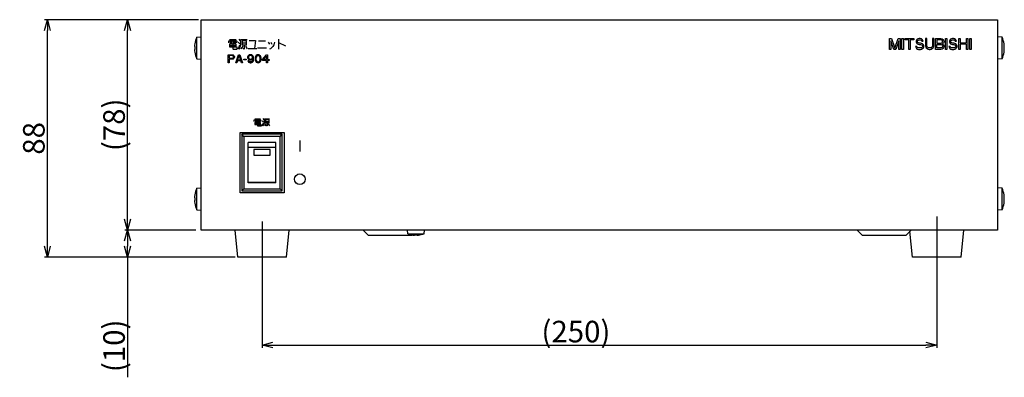
# Model space of a CAD drawing. Extents: x 231 to 1229, y -322 to 491.
# Drawn here: x 463 to 828, y -235 to -103 of the extents above; entities that cross this region are included whole.
import ezdxf

# ---------------------------------------------------------------- set-up
doc = ezdxf.new("R2010")
doc.units = 0
doc.header["$LTSCALE"] = 0.25
doc.layers.get('0').update_dxf_attribs({"linetype": 'CONTINUOUS'})
doc.layers.get('DEFPOINTS').update_dxf_attribs({"linetype": 'CONTINUOUS'})
doc.layers.add('5_ALL_CURVES', color=7, linetype='CONTINUOUS')
doc.layers.add('寸法', color=40, linetype='CONTINUOUS')
doc.styles.get("Standard").update_dxf_attribs({"font": 'monotxt.shx', "width": 0.8, "bigfont": 'bigfont.shx'})
doc.dimstyles.get("Standard").update_dxf_attribs({"dimtxt": 8, "dimasz": 4, "dimexe": 1, "dimexo": 1, "dimgap": 1, "dimtad": 3, "dimdec": 8, "dimtxsty": 'STANDARD', "dimblk1": 'OPEN30', "dimblk2": 'OPEN30', "dimsah": 1, "dimcen": -10, "dimclrd": 256, "dimclre": 256, "dimclrt": 256, "dimazin": 3, "dimtfac": 1, "dimtdec": 8, "dimtmove": 0, "dimatfit": 3, "dimtolj": 1, "dimtzin": 0})

# ---------------------------------------------------------------- blocks, each defined once
blk = doc.blocks.new('_OPEN30')
at = {"color": 0, "linetype": 'BYBLOCK', "ltscale": 5}
for p, q in [((-1, 0.268), (0, 0)), ((0, 0), (-1, -0.268)), ((0, 0), (-1, 0))]:
    blk.add_line(p, q, dxfattribs=at)
blk = doc.blocks.new('*D6')
at = {"layer": 'DEFPOINTS', "color": 0}
for p in [(803.04, -174.73), (553.04, -176.6), (803.04, -223.43)]:
    blk.add_point(p, dxfattribs=at)
at = {"layer": '寸法'}
for p, q in [((553.04, -177.6), (553.04, -224.43)), ((803.04, -175.73), (803.04, -224.43)), ((557.04, -223.43), (799.04, -223.43))]:
    blk.add_line(p, q, dxfattribs=at)
at = {"layer": '寸法', "xscale": 4, "yscale": 4, "zscale": 4, "rotation": 180}
blk.add_blockref('_OPEN30', (553.04, -223.43), dxfattribs=at)
at = {"layer": '寸法', "xscale": 4, "yscale": 4, "zscale": 4}
blk.add_blockref('_OPEN30', (803.04, -223.43), dxfattribs=at)
at = {"layer": '寸法', "insert": (669.34, -218.43), "char_height": 8, "attachment_point": 5}
blk.add_mtext('\\A1;(250)', dxfattribs=at)
blk = doc.blocks.new('*D7')
at = {"layer": 'DEFPOINTS', "color": 0}
for p in [(473.49, -102.79), (530.49, -102.79), (544.04, -190.79)]:
    blk.add_point(p, dxfattribs=at)
at = {"layer": '寸法'}
for p, q in [((529.49, -102.79), (472.49, -102.79)), ((473.49, -186.79), (473.49, -106.79)), ((543.04, -190.79), (472.49, -190.79))]:
    blk.add_line(p, q, dxfattribs=at)
at = {"layer": '寸法', "xscale": 4, "yscale": 4, "zscale": 4}
for p, rotation in [((473.49, -102.79), 90), ((473.49, -190.79), 270)]:
    blk.add_blockref('_OPEN30', p, dxfattribs=dict(at, rotation=rotation))
at = {"layer": '寸法', "insert": (468.49, -146.79), "char_height": 8, "attachment_point": 5, "rotation": 90}
blk.add_mtext('\\A1;88', dxfattribs=at)
blk = doc.blocks.new('*D8')
at = {"layer": 'DEFPOINTS', "color": 0}
for p in [(503.2, -102.79), (529.49, -102.79), (529.49, -180.79)]:
    blk.add_point(p, dxfattribs=at)
at = {"layer": '寸法'}
for p, q in [((528.49, -102.79), (502.2, -102.79)), ((503.2, -176.79), (503.2, -106.79)), ((528.49, -180.79), (502.2, -180.79))]:
    blk.add_line(p, q, dxfattribs=at)
at = {"layer": '寸法', "xscale": 4, "yscale": 4, "zscale": 4}
for p, rotation in [((503.2, -102.79), 90), ((503.2, -180.79), 270)]:
    blk.add_blockref('_OPEN30', p, dxfattribs=dict(at, rotation=rotation))
at = {"layer": '寸法', "insert": (498.2, -141.77), "char_height": 8, "attachment_point": 5, "rotation": 90}
blk.add_mtext('\\A1;(78)', dxfattribs=at)
blk = doc.blocks.new('*D9')
at = {"layer": 'DEFPOINTS', "color": 0}
for p in [(503.2, -180.79), (529.49, -180.79), (543.04, -190.79)]:
    blk.add_point(p, dxfattribs=at)
at = {"layer": '寸法'}
for p, q in [((528.49, -180.79), (502.2, -180.79)), ((503.2, -184.79), (503.2, -186.79)), ((542.04, -190.79), (502.2, -190.79)), ((503.2, -190.79), (503.2, -235.39))]:
    blk.add_line(p, q, dxfattribs=at)
at = {"layer": '寸法', "xscale": 4, "yscale": 4, "zscale": 4}
for p, rotation in [((503.2, -180.79), 90), ((503.2, -190.79), 270)]:
    blk.add_blockref('_OPEN30', p, dxfattribs=dict(at, rotation=rotation))
at = {"layer": '寸法', "insert": (498.2, -223.72), "char_height": 8, "attachment_point": 5, "rotation": 90}
blk.add_mtext('\\A1;(10)', dxfattribs=at)

msp = doc.modelspace()

# ---------------------------------------------------------------- linework, layer by layer
at = {"color": 7, "linetype": 'CONTINUOUS'}
for p, q in [((530.49357972, -102.78829909), (825.59357972, -102.78829909)), ((530.49357972, -180.78829909), (530.49357972, -102.78829909)), ((825.59357972, -102.78829909), (825.59357972, -180.78829909)), ((528.8303891, -109.28380941), (530.49357972, -109.13829909)), ((528.8303891, -117.29278876), (528.8303891, -109.28380941)), ((827.25677035, -109.28380941), (825.59357972, -109.13829909)), ((827.25677035, -117.29278876), (827.25677035, -109.28380941)), ((528.01861105, -112.78829909), (528.11937089, -112.78829909)), ((528.10671975, -111.78829909), (528.11937089, -111.78829909)), ((827.96778855, -111.78829909), (827.98043969, -111.78829909)), ((827.96778855, -112.78829909), (828.06854839, -112.78829909)), ((528.11937089, -113.78829909), (528.01861105, -113.78829909)), ((528.11937089, -114.78829909), (528.10671975, -114.78829909)), ((828.06854839, -113.78829909), (827.96778855, -113.78829909)), ((827.98043969, -114.78829909), (827.96778855, -114.78829909)), ((528.8303891, -117.29278876), (530.49357972, -117.43829909)), ((827.25677035, -117.29278876), (825.59357972, -117.43829909)), ((544.89357972, -144.63829909), (561.19357972, -144.63829909)), ((544.89357972, -166.93829909), (544.89357972, -144.63829909)), ((560.54357972, -145.28829909), (545.54357972, -145.28829909)), ((545.54357972, -145.28829909), (545.54357972, -166.28829909)), ((546.34357972, -146.08829909), (545.54357972, -145.28829909)), ((559.74357972, -146.08829909), (560.54357972, -145.28829909)), ((560.54357972, -166.28829909), (560.54357972, -145.28829909)), ((561.19357972, -144.63829909), (561.19357972, -166.93829909)), ((559.74357972, -146.08829909), (546.34357972, -146.08829909)), ((546.34357972, -146.08829909), (546.34357972, -165.48829909)), ((558.14357972, -148.28829909), (547.94357972, -148.28829909)), ((547.94357972, -163.28829909), (547.94357972, -148.28829909)), ((558.14357972, -163.28829909), (558.14357972, -148.28829909)), ((559.74357972, -165.48829909), (559.74357972, -146.08829909)), ((558.14357972, -150.19355498), (547.94357972, -150.19355498)), ((556.04357972, -150.88829909), (550.04357972, -150.88829909)), ((550.04357972, -150.88829909), (550.04357972, -152.98829909)), ((550.04357972, -152.98829909), (556.04357972, -152.98829909)), ((556.04357972, -152.98829909), (556.04357972, -150.88829909)), ((558.14357972, -163.19355498), (547.94357972, -163.19355498)), ((558.14357972, -163.28829909), (547.94357972, -163.28829909)), ((528.10671975, -167.78829909), (528.11937089, -167.78829909)), ((528.8303891, -165.28380941), (530.49357972, -165.13829909)), ((528.8303891, -173.29278876), (528.8303891, -165.28380941)), ((561.19357972, -166.93829909), (544.89357972, -166.93829909)), ((546.34357972, -165.48829909), (545.54357972, -166.28829909)), ((545.54357972, -166.28829909), (560.54357972, -166.28829909)), ((546.34357972, -165.48829909), (559.74357972, -165.48829909)), ((559.74357972, -165.48829909), (560.54357972, -166.28829909)), ((827.25677035, -165.28380941), (825.59357972, -165.13829909)), ((827.25677035, -173.29278876), (827.25677035, -165.28380941)), ((827.96778855, -167.78829909), (827.98043969, -167.78829909)), ((528.01861105, -168.78829909), (528.11937089, -168.78829909)), ((528.11937089, -169.78829909), (528.01861105, -169.78829909)), ((528.11937089, -170.78829909), (528.10671975, -170.78829909)), ((827.96778855, -168.78829909), (828.06854839, -168.78829909)), ((828.06854839, -169.78829909), (827.96778855, -169.78829909)), ((827.98043969, -170.78829909), (827.96778855, -170.78829909)), ((528.8303891, -173.29278876), (530.49357972, -173.43829909)), ((827.25677035, -173.29278876), (825.59357972, -173.43829909)), ((825.59357972, -180.78829909), (530.49357972, -180.78829909)), ((544.04357972, -190.78829909), (543.04357972, -180.78829909)), ((562.04357972, -190.78829909), (563.04357972, -180.78829909)), ((590.54357972, -180.78829909), (592.54357972, -182.78829909)), ((607.01882604, -182.21987111), (606.89357972, -180.78829909)), ((607.01882604, -182.21987111), (613.0683334, -182.21987111)), ((608.54357972, -182.57515905), (607.01882604, -182.21987111)), ((611.54357972, -182.57515905), (613.0683334, -182.21987111)), ((613.0683334, -182.21987111), (613.19357972, -180.78829909)), ((773.54357972, -180.78829909), (775.54357972, -182.78829909)), ((793.54357972, -180.78829909), (791.54357972, -182.78829909)), ((794.04357972, -190.78829909), (793.08903427, -181.24284454)), ((812.04357972, -190.78829909), (813.04357972, -180.78829909)), ((608.54357972, -182.78829909), (592.54357972, -182.78829909)), ((608.54357972, -182.57515905), (608.54357972, -182.56250792)), ((608.74408744, -182.58779137), (608.54357972, -182.78829909)), ((609.54357972, -182.66326776), (609.54357972, -182.56250792)), ((610.54357972, -182.56250792), (610.54357972, -182.66326776)), ((611.54357972, -182.56250792), (611.54357972, -182.57515905)), ((791.54357972, -182.78829909), (775.54357972, -182.78829909)), ((562.04357972, -190.78829909), (544.04357972, -190.78829909)), ((812.04357972, -190.78829909), (794.04357972, -190.78829909))]:
    msp.add_line(p, q, dxfattribs=at)
for centre, radius, start, end in [((537.99357972, -113.28829909), 10, 156.3937513972, 171.3730734413), ((818.09357972, -113.28829909), 10, 8.6269265587, 23.6062486028), ((537.99357972, -113.28829909), 9.98749218, 171.3621869728, 177.1304238041), ((537.99357972, -113.28829909), 9.88685997, 177.1011913484, 182.8988086516), ((818.09357972, -113.28829909), 9.98749218, 2.8695761959, 8.6378130272), ((818.09357972, -113.28829909), 9.88685997, 357.1011913484, 2.8988086516), ((537.99357972, -113.28829909), 9.98749218, 182.8695761959, 188.6378130272), ((537.99357972, -113.28829909), 10, 188.6269265587, 203.6062486028), ((818.09357972, -113.28829909), 10, 336.3937513972, 351.3730734413), ((818.09357972, -113.28829909), 9.98749218, 351.3621869728, 357.1304238041), ((537.99357972, -169.28829909), 9.98749218, 171.3621869728, 177.1304238041), ((537.99357972, -169.28829909), 10, 156.3937513972, 171.3730734413), ((818.09357972, -169.28829909), 10, 8.6269265587, 23.6062486028), ((818.09357972, -169.28829909), 9.98749218, 2.8695761959, 8.6378130272), ((537.99357972, -169.28829909), 9.98749218, 182.8695761959, 188.6378130272), ((537.99357972, -169.28829909), 9.88685997, 177.1011913484, 182.8988086516), ((537.99357972, -169.28829909), 10, 188.6269265587, 203.6062486028), ((818.09357972, -169.28829909), 10, 336.3937513972, 351.3730734413), ((818.09357972, -169.28829909), 9.88685997, 357.1011913484, 2.8988086516), ((818.09357972, -169.28829909), 9.98749218, 351.3621869728, 357.1304238041), ((610.04357972, -172.68829909), 9.98749218, 261.3621869728, 267.1304238041), ((610.04357972, -172.68829909), 9.88685997, 267.1011913484, 272.8988086516), ((610.04357972, -172.68829909), 9.98749218, 272.8695761959, 278.6378130272)]:
    msp.add_arc(centre, radius, start, end, dxfattribs=at)
at = {"layer": '5_ALL_CURVES', "color": 7, "linetype": 'CONTINUOUS'}
for p, q in [((540.71857972, -110.66329909), (543.53107972, -110.66329909)), ((540.71857972, -111.41329909), (540.71857972, -110.66329909)), ((540.94357972, -110.16329909), (543.41857972, -110.16329909)), ((543.41857972, -111.91329909), (540.94357972, -111.91329909)), ((540.94357972, -111.91329909), (540.94357972, -112.91329909)), ((540.94357972, -112.41329909), (543.41857972, -112.41329909)), ((540.94357972, -112.91329909), (543.41857972, -112.91329909)), ((541.05607972, -111.03829909), (541.84357972, -111.03829909)), ((541.05607972, -111.53829909), (541.84357972, -111.53829909)), ((542.18107972, -110.16329909), (542.18107972, -111.66329909)), ((542.18107972, -111.91329909), (542.18107972, -113.53829909)), ((542.51857972, -111.03829909), (543.30607972, -111.03829909)), ((542.51857972, -111.53829909), (543.30607972, -111.53829909)), ((543.41857972, -112.91329909), (543.41857972, -111.91329909)), ((543.53107972, -110.66329909), (543.64357972, -110.78829909)), ((543.64357972, -110.78829909), (543.53107972, -111.41329909)), ((543.86857972, -113.53829909), (543.86857972, -112.91329909)), ((544.20607972, -111.16329909), (544.76857972, -111.78829909)), ((544.20607972, -113.53829909), (544.54357972, -112.91329909)), ((544.43107972, -110.03829909), (544.99357972, -110.66329909)), ((544.54357972, -112.91329909), (544.76857972, -112.16329909)), ((544.65607972, -113.66329909), (544.99357972, -112.91329909)), ((544.99357972, -112.91329909), (545.21857972, -112.16329909)), ((545.21857972, -110.16329909), (547.46857972, -110.16329909)), ((545.21857972, -112.16329909), (545.21857972, -110.16329909)), ((545.33107972, -113.53829909), (546.00607972, -112.66329909)), ((547.24357972, -110.66329909), (545.66857972, -110.66329909)), ((545.66857972, -110.66329909), (545.66857972, -112.16329909)), ((545.66857972, -111.41329909), (547.24357972, -111.41329909)), ((545.66857972, -112.16329909), (547.24357972, -112.16329909)), ((546.45607972, -110.16329909), (546.45607972, -110.66329909)), ((546.45607972, -112.16329909), (546.45607972, -113.53829909)), ((546.90607972, -112.66329909), (547.46857972, -113.53829909)), ((547.24357972, -112.16329909), (547.24357972, -110.66329909)), ((548.25607972, -110.53829909), (550.61857972, -110.53829909)), ((550.61857972, -110.53829909), (550.28107972, -113.41329909)), ((551.74357972, -110.66329909), (554.33107972, -110.66329909)), ((555.34357972, -111.16329909), (555.79357972, -111.91329909)), ((556.35607972, -111.16329909), (556.69357972, -111.91329909)), ((557.03107972, -112.78829909), (556.58107972, -113.28829909)), ((557.36857972, -112.16329909), (557.03107972, -112.78829909)), ((557.70607972, -111.16329909), (557.36857972, -112.16329909)), ((559.16857972, -110.03829909), (559.16857972, -113.66329909)), ((559.16857972, -111.28829909), (561.75607972, -112.53829909)), ((785.49357972, -113.78829909), (785.49357972, -109.78829909)), ((785.49357972, -109.78829909), (786.24357972, -109.78829909)), ((787.16024635, -113.78829909), (785.99357972, -110.63936282)), ((785.99357972, -110.63936282), (785.99357972, -113.78829909)), ((786.24357972, -109.78829909), (787.49357972, -113.36276716)), ((787.49357972, -113.36276716), (788.74357972, -109.78829909)), ((788.99357972, -110.63936282), (787.82691297, -113.78829909)), ((788.74357972, -109.78829909), (789.49357972, -109.78829909)), ((788.99357972, -113.78829909), (788.99357972, -110.63936282)), ((789.49357972, -109.78829909), (789.49357972, -113.78829909)), ((790.16024623, -113.78829909), (790.16024623, -109.78829909)), ((790.16024623, -109.78829909), (790.66024623, -109.78829909)), ((790.66024623, -109.78829909), (790.66024623, -113.78829909)), ((791.32691321, -110.21383095), (791.32691321, -109.78829909)), ((791.32691321, -109.78829909), (794.49357972, -109.78829909)), ((792.66024623, -110.21383095), (791.32691321, -110.21383095)), ((792.66024623, -113.78829909), (792.66024623, -110.21383095)), ((793.16024623, -110.21383095), (793.16024623, -113.78829909)), ((794.49357972, -110.21383095), (793.16024623, -110.21383095)), ((794.49357972, -109.78829909), (794.49357972, -110.21383095)), ((795.16024671, -112.68191612), (795.24357972, -113.02234161)), ((795.66024671, -112.68191612), (795.16024671, -112.68191612)), ((795.24357972, -113.02234161), (795.49357972, -113.44787357)), ((795.49357972, -110.3840437), (795.41024671, -110.72446919)), ((795.41024671, -110.72446919), (795.41024671, -111.06489492)), ((795.41024671, -111.06489492), (795.49357972, -111.40532041)), ((795.82691274, -110.04361821), (795.49357972, -110.3840437)), ((795.49357972, -111.40532041), (795.82691274, -111.7457459)), ((795.74357972, -112.93723524), (795.66024671, -112.68191612)), ((795.99357972, -113.19255442), (795.74357972, -112.93723524)), ((796.16024671, -109.87340546), (795.82691274, -110.04361821)), ((795.82691274, -111.7457459), (796.16024671, -111.91595865)), ((795.91024671, -110.8095758), (795.99357972, -110.55425644)), ((795.91024671, -110.97978855), (795.91024671, -110.8095758)), ((795.99357972, -111.23510766), (795.91024671, -110.97978855)), ((795.99357972, -110.55425644), (796.24357972, -110.3840437)), ((796.24357972, -111.40532041), (795.99357972, -111.23510766)), ((796.49357972, -109.78829909), (796.16024671, -109.87340546)), ((796.16024671, -111.91595865), (796.49357972, -112.00106502)), ((796.24357972, -110.3840437), (796.49357972, -110.29893733)), ((796.49357972, -111.49042678), (796.24357972, -111.40532041)), ((796.91024671, -109.78829909), (796.49357972, -109.78829909)), ((796.49357972, -110.29893733), (796.99357972, -110.29893733)), ((796.99357972, -111.49042678), (796.49357972, -111.49042678)), ((796.49357972, -112.00106502), (796.99357972, -112.00106502)), ((797.32691274, -109.87340546), (796.91024671, -109.78829909)), ((796.99357972, -110.29893733), (797.24357972, -110.3840437)), ((797.41024671, -111.57553316), (796.99357972, -111.49042678)), ((796.99357972, -112.00106502), (797.32691274, -112.08617139)), ((797.24357972, -110.3840437), (797.41024671, -110.55425644)), ((797.66024671, -110.12872458), (797.32691274, -109.87340546)), ((797.32691274, -112.08617139), (797.57691274, -112.25638414)), ((797.57691274, -113.02234161), (797.32691274, -113.19255442)), ((797.41024671, -110.55425644), (797.49357972, -110.72446919)), ((797.74357972, -111.7457459), (797.41024671, -111.57553316)), ((797.49357972, -110.72446919), (797.99357972, -110.72446919)), ((797.57691274, -112.25638414), (797.74357972, -112.51170338)), ((797.74357972, -112.76702249), (797.57691274, -113.02234161)), ((797.91024671, -110.46915007), (797.66024671, -110.12872458)), ((798.07691274, -112.08617139), (797.74357972, -111.7457459)), ((797.74357972, -112.51170338), (797.74357972, -112.76702249)), ((797.99357972, -110.72446919), (797.91024671, -110.46915007)), ((798.24357972, -112.426597), (798.07691274, -112.08617139)), ((798.07691274, -113.19255442), (798.24357972, -112.85212887)), ((798.24357972, -112.85212887), (798.24357972, -112.426597)), ((798.91024671, -109.78829909), (798.91024671, -112.426597)), ((799.41024671, -109.78829909), (798.91024671, -109.78829909)), ((798.91024671, -112.426597), (798.99357972, -112.85212887)), ((798.99357972, -112.85212887), (799.16024671, -113.19255442)), ((799.41024671, -112.426597), (799.41024671, -109.78829909)), ((799.49357972, -112.76702249), (799.41024671, -112.426597)), ((799.66024671, -113.02234161), (799.49357972, -112.76702249)), ((799.91024671, -113.19255442), (799.66024671, -113.02234161)), ((801.16024671, -113.02234161), (800.91024671, -113.19255442)), ((801.32691274, -112.76702249), (801.16024671, -113.02234161)), ((801.41024671, -112.426597), (801.32691274, -112.76702249)), ((801.41024671, -109.78829909), (801.41024671, -112.426597)), ((801.91024575, -109.78829909), (801.41024671, -109.78829909)), ((801.66024575, -113.19255442), (801.82691369, -112.85212887)), ((801.82691369, -112.85212887), (801.91024575, -112.426597)), ((801.91024575, -112.426597), (801.91024575, -109.78829909)), ((802.57691369, -113.78829909), (802.57691369, -109.78829909)), ((802.57691369, -109.78829909), (804.57691369, -109.78829909)), ((803.07691369, -110.29893733), (803.07691369, -111.49042678)), ((804.66024575, -110.29893733), (803.07691369, -110.29893733)), ((803.07691369, -111.49042678), (804.66024575, -111.49042678)), ((803.07691369, -113.27766079), (803.07691369, -112.00106502)), ((803.07691369, -112.00106502), (804.66024575, -112.00106502)), ((804.57691369, -109.78829909), (804.99357972, -109.87340546)), ((804.91024575, -110.3840437), (804.66024575, -110.29893733)), ((804.66024575, -111.49042678), (804.91024575, -111.40532041)), ((804.66024575, -112.00106502), (804.91024575, -112.08617139)), ((805.07691369, -110.55425644), (804.91024575, -110.3840437)), ((804.91024575, -111.40532041), (805.07691369, -111.23510766)), ((804.91024575, -112.08617139), (805.07691369, -112.25638414)), ((805.07691369, -113.02234161), (804.91024575, -113.19255442)), ((804.99357972, -109.87340546), (805.32691369, -110.12872458)), ((805.16024575, -110.8095758), (805.07691369, -110.55425644)), ((805.07691369, -111.23510766), (805.16024575, -110.97978855)), ((805.07691369, -112.25638414), (805.16024575, -112.51170338)), ((805.16024575, -112.76702249), (805.07691369, -113.02234161)), ((805.16024575, -110.97978855), (805.16024575, -110.8095758)), ((805.32691369, -111.66063953), (805.16024575, -111.7457459)), ((805.16024575, -111.7457459), (805.32691369, -111.83085227)), ((805.16024575, -112.51170338), (805.16024575, -112.76702249)), ((805.32691369, -110.12872458), (805.57691369, -110.46915007)), ((805.57691369, -111.32021404), (805.32691369, -111.66063953)), ((805.32691369, -111.83085227), (805.57691369, -112.17127777)), ((805.57691369, -110.46915007), (805.66024575, -110.72446919)), ((805.66024575, -111.06489492), (805.57691369, -111.32021404)), ((805.57691369, -112.17127777), (805.66024575, -112.426597)), ((805.66024575, -112.85212887), (805.57691369, -113.10744805)), ((805.66024575, -110.72446919), (805.66024575, -111.06489492)), ((805.66024575, -112.426597), (805.66024575, -112.85212887)), ((806.32691369, -113.78829909), (806.32691369, -109.78829909)), ((806.32691369, -109.78829909), (806.82691369, -109.78829909)), ((806.82691369, -109.78829909), (806.82691369, -113.78829909)), ((807.99357972, -112.68191612), (807.49357972, -112.68191612)), ((807.49357972, -112.68191612), (807.57691369, -113.02234161)), ((807.57691369, -113.02234161), (807.82691369, -113.44787357)), ((807.82691369, -110.3840437), (807.74357972, -110.72446919)), ((807.74357972, -110.72446919), (807.74357972, -111.06489492)), ((807.74357972, -111.06489492), (807.82691369, -111.40532041)), ((808.16024575, -110.04361821), (807.82691369, -110.3840437)), ((807.82691369, -111.40532041), (808.16024575, -111.7457459)), ((808.07691369, -112.93723524), (807.99357972, -112.68191612)), ((808.32691369, -113.19255442), (808.07691369, -112.93723524)), ((808.49357972, -109.87340546), (808.16024575, -110.04361821)), ((808.16024575, -111.7457459), (808.49357972, -111.91595865)), ((808.24357972, -110.8095758), (808.32691369, -110.55425644)), ((808.24357972, -110.97978855), (808.24357972, -110.8095758)), ((808.32691369, -111.23510766), (808.24357972, -110.97978855)), ((808.32691369, -110.55425644), (808.57691369, -110.3840437)), ((808.57691369, -111.40532041), (808.32691369, -111.23510766)), ((808.82691369, -109.78829909), (808.49357972, -109.87340546)), ((808.49357972, -111.91595865), (808.82691369, -112.00106502)), ((808.57691369, -110.3840437), (808.82691369, -110.29893733)), ((808.82691369, -111.49042678), (808.57691369, -111.40532041)), ((809.24357972, -109.78829909), (808.82691369, -109.78829909)), ((808.82691369, -110.29893733), (809.32691369, -110.29893733)), ((809.32691369, -111.49042678), (808.82691369, -111.49042678)), ((808.82691369, -112.00106502), (809.32691369, -112.00106502)), ((809.66024575, -109.87340546), (809.24357972, -109.78829909)), ((809.32691369, -110.29893733), (809.57691369, -110.3840437)), ((809.74357972, -111.57553316), (809.32691369, -111.49042678)), ((809.32691369, -112.00106502), (809.66024575, -112.08617139)), ((809.57691369, -110.3840437), (809.74357972, -110.55425644)), ((809.99357972, -110.12872458), (809.66024575, -109.87340546)), ((809.66024575, -112.08617139), (809.91024575, -112.25638414)), ((809.91024575, -113.02234161), (809.66024575, -113.19255442)), ((809.74357972, -110.55425644), (809.82691369, -110.72446919)), ((810.07691369, -111.7457459), (809.74357972, -111.57553316)), ((809.82691369, -110.72446919), (810.32691369, -110.72446919)), ((809.91024575, -112.25638414), (810.07691369, -112.51170338)), ((810.07691369, -112.76702249), (809.91024575, -113.02234161)), ((810.24357972, -110.46915007), (809.99357972, -110.12872458)), ((810.41024575, -112.08617139), (810.07691369, -111.7457459)), ((810.07691369, -112.51170338), (810.07691369, -112.76702249)), ((810.32691369, -110.72446919), (810.24357972, -110.46915007)), ((810.57691369, -112.426597), (810.41024575, -112.08617139)), ((810.41024575, -113.19255442), (810.57691369, -112.85212887)), ((810.57691369, -112.85212887), (810.57691369, -112.426597)), ((811.24357972, -113.78829909), (811.24357972, -109.78829909)), ((811.24357972, -109.78829909), (811.74357972, -109.78829909)), ((811.74357972, -109.78829909), (811.74357972, -111.40532041)), ((811.74357972, -111.40532041), (814.07691369, -111.40532041)), ((811.74357972, -111.91595865), (811.74357972, -113.78829909)), ((814.07691369, -111.91595865), (811.74357972, -111.91595865)), ((814.07691369, -111.40532041), (814.07691369, -109.78829909)), ((814.07691369, -109.78829909), (814.57691369, -109.78829909)), ((814.07691369, -113.78829909), (814.07691369, -111.91595865)), ((814.57691369, -109.78829909), (814.57691369, -113.78829909)), ((815.24357972, -113.78829909), (815.24357972, -109.78829909)), ((815.24357972, -109.78829909), (815.74357972, -109.78829909)), ((815.74357972, -109.78829909), (815.74357972, -113.78829909)), ((540.49357972, -115.78829909), (541.99357972, -115.78829909)), ((540.49357972, -118.78829909), (540.49357972, -115.78829909)), ((542.05607966, -116.10744799), (540.86857972, -116.10744799)), ((540.86857972, -116.10744799), (540.86857972, -117.06489486)), ((541.99357972, -115.78829909), (542.30607978, -115.85212887)), ((542.24357966, -116.17127777), (542.05607966, -116.10744799)), ((542.18107972, -113.53829909), (542.29357972, -113.66329909)), ((542.36857972, -116.29893733), (542.24357966, -116.17127777)), ((542.29357972, -113.66329909), (543.75607972, -113.66329909)), ((542.30607978, -115.85212887), (542.55607972, -116.04361821)), ((542.43107966, -116.49042666), (542.36857972, -116.29893733)), ((542.36857972, -116.87340552), (542.43107966, -116.68191618)), ((542.43107966, -116.68191618), (542.43107966, -116.49042666)), ((542.55607972, -116.04361821), (542.74357972, -116.29893733)), ((542.74357972, -116.29893733), (542.80607966, -116.49042666)), ((542.80607966, -116.49042666), (542.80607966, -116.74574596)), ((543.30607972, -118.78829909), (544.30607984, -115.78829909)), ((543.75607972, -113.66329909), (543.86857972, -113.53829909)), ((543.9935796, -117.76702252), (544.5560796, -116.04361821)), ((544.30607984, -115.78829909), (544.80607972, -115.78829909)), ((544.5560796, -116.04361821), (545.1185796, -117.76702252)), ((544.80607972, -115.78829909), (545.80607984, -118.78829909)), ((546.23107972, -113.66329909), (545.89357972, -113.41329909)), ((546.34357972, -113.66329909), (546.23107972, -113.66329909)), ((546.45607972, -113.53829909), (546.34357972, -113.66329909)), ((547.80607972, -116.29893733), (547.68107948, -116.6180864)), ((547.68107948, -116.6180864), (547.68107948, -116.87340552)), ((547.99357972, -116.04361821), (547.80607972, -116.29893733)), ((547.91857972, -113.41329909), (551.06857972, -113.41329909)), ((548.30607996, -115.85212887), (547.99357972, -116.04361821)), ((548.05607948, -116.49042666), (547.99357972, -116.68191618)), ((547.99357972, -116.68191618), (547.99357972, -116.80957574)), ((548.18107972, -116.29893733), (548.05607948, -116.49042666)), ((548.36857972, -116.17127777), (548.18107972, -116.29893733)), ((548.61857948, -115.78829909), (548.30607996, -115.85212887)), ((548.55607972, -116.10744799), (548.36857972, -116.17127777)), ((548.99357948, -116.10744799), (548.55607972, -116.10744799)), ((548.93107972, -115.78829909), (548.61857948, -115.78829909)), ((549.24357996, -115.85212887), (548.93107972, -115.78829909)), ((549.18107948, -116.17127777), (548.99357948, -116.10744799)), ((549.36857948, -116.29893733), (549.18107948, -116.17127777)), ((549.55607948, -116.04361821), (549.24357996, -115.85212887)), ((549.49357972, -116.49042666), (549.36857948, -116.29893733)), ((549.55607948, -116.68191618), (549.49357972, -116.49042666)), ((549.74357948, -116.29893733), (549.55607948, -116.04361821)), ((549.55607948, -116.80957574), (549.55607948, -116.68191618)), ((549.86857972, -116.6180864), (549.74357948, -116.29893733)), ((549.93107948, -117.06489486), (549.86857972, -116.6180864)), ((550.49357948, -116.68191618), (550.43107972, -117.00106508)), ((550.55607996, -116.49042666), (550.49357948, -116.68191618)), ((550.68107948, -116.23510755), (550.55607996, -116.49042666)), ((550.86857948, -116.04361821), (550.68107948, -116.23510755)), ((550.80607972, -116.68191618), (550.74357996, -117.06489486)), ((551.05607948, -116.29893733), (550.80607972, -116.68191618)), ((551.18107972, -115.85212887), (550.86857948, -116.04361821)), ((551.24357948, -116.17127777), (551.05607948, -116.29893733)), ((551.55607972, -115.78829909), (551.18107972, -115.85212887)), ((551.55607972, -116.10744799), (551.24357948, -116.17127777)), ((551.40607972, -113.28829909), (554.66857972, -113.28829909)), ((551.93107972, -115.85212887), (551.55607972, -115.78829909)), ((551.86857996, -116.17127777), (551.55607972, -116.10744799)), ((552.05607996, -116.29893733), (551.86857996, -116.17127777)), ((552.24357996, -116.04361821), (551.93107972, -115.85212887)), ((552.30607972, -116.68191618), (552.05607996, -116.29893733)), ((552.43107996, -116.23510755), (552.24357996, -116.04361821)), ((552.36857948, -117.06489486), (552.30607972, -116.68191618)), ((552.5560802, -116.49042666), (552.43107996, -116.23510755)), ((552.61857924, -116.68191618), (552.5560802, -116.49042666)), ((552.68107972, -117.00106508), (552.61857924, -116.68191618)), ((553.18107924, -117.51170332), (554.68107924, -115.78829909)), ((553.61857972, -117.51170332), (554.68107924, -116.29893733)), ((554.68107924, -115.78829909), (555.05607924, -115.78829909)), ((554.68107924, -116.29893733), (554.68107924, -117.51170332)), ((555.05607924, -115.78829909), (555.05607924, -117.51170332)), ((556.13107972, -113.53829909), (555.79357972, -113.66329909)), ((556.58107972, -113.28829909), (556.13107972, -113.53829909)), ((785.99357972, -113.78829909), (785.49357972, -113.78829909)), ((787.82691297, -113.78829909), (787.16024635, -113.78829909)), ((789.49357972, -113.78829909), (788.99357972, -113.78829909)), ((790.66024623, -113.78829909), (790.16024623, -113.78829909)), ((793.16024623, -113.78829909), (792.66024623, -113.78829909)), ((795.49357972, -113.44787357), (795.91024671, -113.70319271)), ((795.91024671, -113.70319271), (796.32691274, -113.78829909)), ((796.32691274, -113.27766079), (795.99357972, -113.19255442)), ((796.99357972, -113.27766079), (796.32691274, -113.27766079)), ((796.32691274, -113.78829909), (796.99357972, -113.78829909)), ((797.32691274, -113.19255442), (796.99357972, -113.27766079)), ((796.99357972, -113.78829909), (797.41024671, -113.70319271)), ((797.41024671, -113.70319271), (797.74357972, -113.53297994)), ((797.74357972, -113.53297994), (798.07691274, -113.19255442)), ((799.16024671, -113.19255442), (799.49357972, -113.53297994)), ((799.49357972, -113.53297994), (799.82691274, -113.70319271)), ((799.82691274, -113.70319271), (800.24357972, -113.78829909)), ((800.24357972, -113.27766079), (799.91024671, -113.19255442)), ((800.57691274, -113.27766079), (800.24357972, -113.27766079)), ((800.24357972, -113.78829909), (800.57691274, -113.78829909)), ((800.91024671, -113.19255442), (800.57691274, -113.27766079)), ((800.57691274, -113.78829909), (800.99357972, -113.70319271)), ((800.99357972, -113.70319271), (801.32691274, -113.53297994)), ((801.32691274, -113.53297994), (801.66024575, -113.19255442)), ((804.57691369, -113.78829909), (802.57691369, -113.78829909)), ((804.66024575, -113.27766079), (803.07691369, -113.27766079)), ((804.99357972, -113.70319271), (804.57691369, -113.78829909)), ((804.91024575, -113.19255442), (804.66024575, -113.27766079)), ((805.32691369, -113.44787357), (804.99357972, -113.70319271)), ((805.57691369, -113.10744805), (805.32691369, -113.44787357)), ((806.82691369, -113.78829909), (806.32691369, -113.78829909)), ((807.82691369, -113.44787357), (808.24357972, -113.70319271)), ((808.24357972, -113.70319271), (808.66024575, -113.78829909)), ((808.66024575, -113.27766079), (808.32691369, -113.19255442)), ((809.32691369, -113.27766079), (808.66024575, -113.27766079)), ((808.66024575, -113.78829909), (809.32691369, -113.78829909)), ((809.66024575, -113.19255442), (809.32691369, -113.27766079)), ((809.32691369, -113.78829909), (809.74357972, -113.70319271)), ((809.74357972, -113.70319271), (810.07691369, -113.53297994)), ((810.07691369, -113.53297994), (810.41024575, -113.19255442)), ((811.74357972, -113.78829909), (811.24357972, -113.78829909)), ((814.57691369, -113.78829909), (814.07691369, -113.78829909)), ((815.74357972, -113.78829909), (815.24357972, -113.78829909)), ((540.86857972, -118.78829909), (540.49357972, -118.78829909)), ((540.86857972, -117.06489486), (542.05607966, -117.06489486)), ((541.99357972, -117.44787354), (540.86857972, -117.44787354)), ((540.86857972, -117.44787354), (540.86857972, -118.78829909)), ((542.30607978, -117.38404376), (541.99357972, -117.44787354)), ((542.05607966, -117.06489486), (542.24357966, -117.00106508)), ((542.24357966, -117.00106508), (542.36857972, -116.87340552)), ((542.55607972, -117.19255442), (542.30607978, -117.38404376)), ((542.74357972, -116.9372353), (542.55607972, -117.19255442)), ((542.80607966, -116.74574596), (542.74357972, -116.9372353)), ((543.68107972, -118.78829909), (543.30607972, -118.78829909)), ((543.93107984, -118.02234164), (543.68107972, -118.78829909)), ((545.18107972, -118.02234164), (543.93107984, -118.02234164)), ((545.1185796, -117.76702252), (543.9935796, -117.76702252)), ((545.43107984, -118.78829909), (545.18107972, -118.02234164)), ((545.80607984, -118.78829909), (545.43107984, -118.78829909)), ((546.30607972, -117.38404376), (547.18107996, -117.38404376)), ((546.30607972, -117.70319275), (546.30607972, -117.38404376)), ((547.18107996, -117.70319275), (546.30607972, -117.70319275)), ((547.18107996, -117.38404376), (547.18107996, -117.70319275)), ((547.68107948, -116.87340552), (547.80607972, -117.19255442)), ((547.80607972, -117.19255442), (547.99357972, -117.44787354)), ((548.11857996, -118.08617142), (547.80607972, -118.08617142)), ((547.80607972, -118.08617142), (547.86857948, -118.27766081)), ((547.86857948, -118.27766081), (548.05607948, -118.53297995)), ((547.99357972, -116.80957574), (548.05607948, -117.00106508)), ((547.99357972, -117.44787354), (548.30607996, -117.63936288)), ((548.05607948, -117.00106508), (548.18107972, -117.19255442)), ((548.05607948, -118.53297995), (548.36857972, -118.7244693)), ((548.24357948, -118.27766081), (548.11857996, -118.08617142)), ((548.18107972, -117.19255442), (548.36857972, -117.32021398)), ((548.43107948, -118.40532037), (548.24357948, -118.27766081)), ((548.30607996, -117.63936288), (548.61857948, -117.70319275)), ((548.36857972, -117.32021398), (548.55607972, -117.38404376)), ((548.36857972, -118.7244693), (548.68107996, -118.78829909)), ((548.61857948, -118.46915015), (548.43107948, -118.40532037)), ((548.55607972, -117.38404376), (548.99357948, -117.38404376)), ((548.61857948, -117.70319275), (548.93107972, -117.70319275)), ((548.99357948, -118.46915015), (548.61857948, -118.46915015)), ((548.68107996, -118.78829909), (548.93107972, -118.78829909)), ((548.93107972, -117.70319275), (549.24357996, -117.63936288)), ((548.93107972, -118.78829909), (549.24357996, -118.7244693)), ((548.99357948, -117.38404376), (549.18107948, -117.32021398)), ((549.18107948, -118.40532037), (548.99357948, -118.46915015)), ((549.18107948, -117.32021398), (549.36857948, -117.19255442)), ((549.36857948, -118.27766081), (549.18107948, -118.40532037)), ((549.24357996, -117.63936288), (549.61857996, -117.38404376)), ((549.24357996, -118.7244693), (549.55607948, -118.53297995)), ((549.36857948, -117.19255442), (549.49357972, -117.00106508)), ((549.49357972, -118.08617142), (549.36857948, -118.27766081)), ((549.49357972, -117.00106508), (549.55607948, -116.80957574)), ((549.55607948, -117.89468208), (549.49357972, -118.08617142)), ((549.61857996, -117.51170332), (549.55607948, -117.89468208)), ((549.55607948, -118.53297995), (549.74357948, -118.27766081)), ((549.61857996, -117.38404376), (549.61857996, -117.51170332)), ((549.74357948, -118.27766081), (549.86857972, -117.95851186)), ((549.86857972, -117.95851186), (549.93107948, -117.51170332)), ((549.93107948, -117.51170332), (549.93107948, -117.06489486)), ((550.43107972, -117.00106508), (550.43107972, -117.5755331)), ((550.43107972, -117.5755331), (550.49357948, -117.89468208)), ((550.49357948, -117.89468208), (550.55607996, -118.08617142)), ((550.55607996, -118.08617142), (550.68107948, -118.34149059)), ((550.68107948, -118.34149059), (550.86857948, -118.53297995)), ((550.74357996, -117.06489486), (550.74357996, -117.51170332)), ((550.74357996, -117.51170332), (550.80607972, -117.89468208)), ((550.80607972, -117.89468208), (551.05607948, -118.27766081)), ((550.86857948, -118.53297995), (551.18107972, -118.7244693)), ((551.05607948, -118.27766081), (551.24357948, -118.40532037)), ((551.18107972, -118.7244693), (551.55607972, -118.78829909)), ((551.24357948, -118.40532037), (551.55607972, -118.46915015)), ((551.55607972, -118.46915015), (551.86857996, -118.40532037)), ((551.55607972, -118.78829909), (551.93107972, -118.7244693)), ((551.86857996, -118.40532037), (552.05607996, -118.27766081)), ((551.93107972, -118.7244693), (552.24357996, -118.53297995)), ((552.05607996, -118.27766081), (552.30607972, -117.89468208)), ((552.24357996, -118.53297995), (552.43107996, -118.34149059)), ((552.30607972, -117.89468208), (552.36857948, -117.51170332)), ((552.36857948, -117.51170332), (552.36857948, -117.06489486)), ((552.43107996, -118.34149059), (552.5560802, -118.08617142)), ((552.5560802, -118.08617142), (552.61857924, -117.89468208)), ((552.61857924, -117.89468208), (552.68107972, -117.5755331)), ((552.68107972, -117.5755331), (552.68107972, -117.00106508)), ((553.18107924, -117.89468208), (553.18107924, -117.51170332)), ((554.68107924, -117.89468208), (553.18107924, -117.89468208)), ((554.68107924, -117.51170332), (553.61857972, -117.51170332)), ((554.68107924, -118.78829909), (554.68107924, -117.89468208)), ((555.05607924, -118.78829909), (554.68107924, -118.78829909)), ((555.05607924, -117.51170332), (555.68107972, -117.51170332)), ((555.68107972, -117.89468208), (555.05607924, -117.89468208)), ((555.05607924, -117.89468208), (555.05607924, -118.78829909)), ((555.68107972, -117.51170332), (555.68107972, -117.89468208)), ((550.18107972, -139.94454909), (552.52482972, -139.94454909)), ((550.18107972, -140.50704909), (550.18107972, -139.94454909)), ((550.36857972, -139.56954909), (552.43107972, -139.56954909)), ((552.43107972, -140.88204909), (550.36857972, -140.88204909)), ((550.36857972, -140.88204909), (550.36857972, -141.63204909)), ((550.36857972, -141.25704909), (552.43107972, -141.25704909)), ((550.36857972, -141.63204909), (552.43107972, -141.63204909)), ((550.46232972, -140.22579909), (551.11857972, -140.22579909)), ((550.46232972, -140.60079909), (551.11857972, -140.60079909)), ((551.39982972, -139.56954909), (551.39982972, -140.69454909)), ((551.39982972, -140.88204909), (551.39982972, -142.10079909)), ((551.39982972, -142.10079909), (551.49357972, -142.19454909)), ((551.49357972, -142.19454909), (552.71232972, -142.19454909)), ((551.68107972, -140.22579909), (552.33732972, -140.22579909)), ((551.68107972, -140.60079909), (552.33732972, -140.60079909)), ((552.43107972, -141.63204909), (552.43107972, -140.88204909)), ((552.52482972, -139.94454909), (552.61857972, -140.03829909)), ((552.61857972, -140.03829909), (552.52482972, -140.50704909)), ((552.71232972, -142.19454909), (552.80607972, -142.10079909)), ((552.80607972, -142.10079909), (552.80607972, -141.63204909)), ((553.08732972, -140.31954909), (553.55607972, -140.78829909)), ((553.08732972, -142.10079909), (553.36857972, -141.63204909)), ((553.27482972, -139.47579909), (553.74357972, -139.94454909)), ((553.36857972, -141.63204909), (553.55607972, -141.06954909)), ((553.46232972, -142.19454909), (553.74357972, -141.63204909)), ((553.74357972, -141.63204909), (553.93107972, -141.06954909)), ((553.93107972, -139.56954909), (555.80607972, -139.56954909)), ((553.93107972, -141.06954909), (553.93107972, -139.56954909)), ((554.02482972, -142.10079909), (554.58732972, -141.44454909)), ((555.61857972, -139.94454909), (554.30607972, -139.94454909)), ((554.30607972, -139.94454909), (554.30607972, -141.06954909)), ((554.30607972, -140.50704909), (555.61857972, -140.50704909)), ((554.30607972, -141.06954909), (555.61857972, -141.06954909)), ((554.77482972, -142.19454909), (554.49357972, -142.00704909)), ((554.86857972, -142.19454909), (554.77482972, -142.19454909)), ((554.96232972, -142.10079909), (554.86857972, -142.19454909)), ((554.96232972, -139.56954909), (554.96232972, -139.94454909)), ((554.96232972, -141.06954909), (554.96232972, -142.10079909)), ((555.33732972, -141.44454909), (555.80607972, -142.10079909)), ((555.61857972, -141.06954909), (555.61857972, -139.94454909)), ((567.04357972, -147.63829909), (567.04357972, -151.63829909))]:
    msp.add_line(p, q, dxfattribs=at)
msp.add_circle((567.04357972, -161.93829909), 2, dxfattribs=at)

# ---------------------------------------------------------------- dimensions: what is measured, and where the dimension line sits
at = {"layer": '寸法'}
dim = msp.add_linear_dim(base=(473.4913018411, -102.7882990881), p1=(544.0435797206, -190.7882990881), p2=(530.4935797206, -102.7882990881), angle=90, dimstyle='STANDARD', dxfattribs=at)
dim.commit()
dim.dimension.update_dxf_attribs({"geometry": '*D7', "text_midpoint": (473.4913018411, -146.7882990881), "dimtype": 160})
for base, p1, p2, picture, middle in [((503.1983977699, -102.7882990881), (529.4935797206, -180.7882990881), (529.4935797206, -102.7882990881), '*D8', (503.1983977699, -141.7736376089)), ((503.1983977699, -180.7882990881), (543.0435797206, -190.7882990881), (529.4935797206, -180.7882990881), '*D9', (503.1983977699, -223.7216324214))]:
    dim = msp.add_linear_dim(base=base, p1=p1, p2=p2, angle=90, text='(<>)', dimstyle='STANDARD', dxfattribs=at)
    dim.commit()
    dim.dimension.update_dxf_attribs({"geometry": picture, "text_midpoint": middle, "dimtype": 160})
dim = msp.add_linear_dim(base=(803.0435797206, -223.4256930384), p1=(553.0435797206, -176.6020739149), p2=(803.0435797206, -174.7253005997), text='(<>)', dimstyle='STANDARD', dxfattribs=at)
dim.commit()
dim.dimension.update_dxf_attribs({"geometry": '*D6', "text_midpoint": (669.3432604134, -223.4256930384), "dimtype": 160})

doc.saveas('drawing.dxf')
